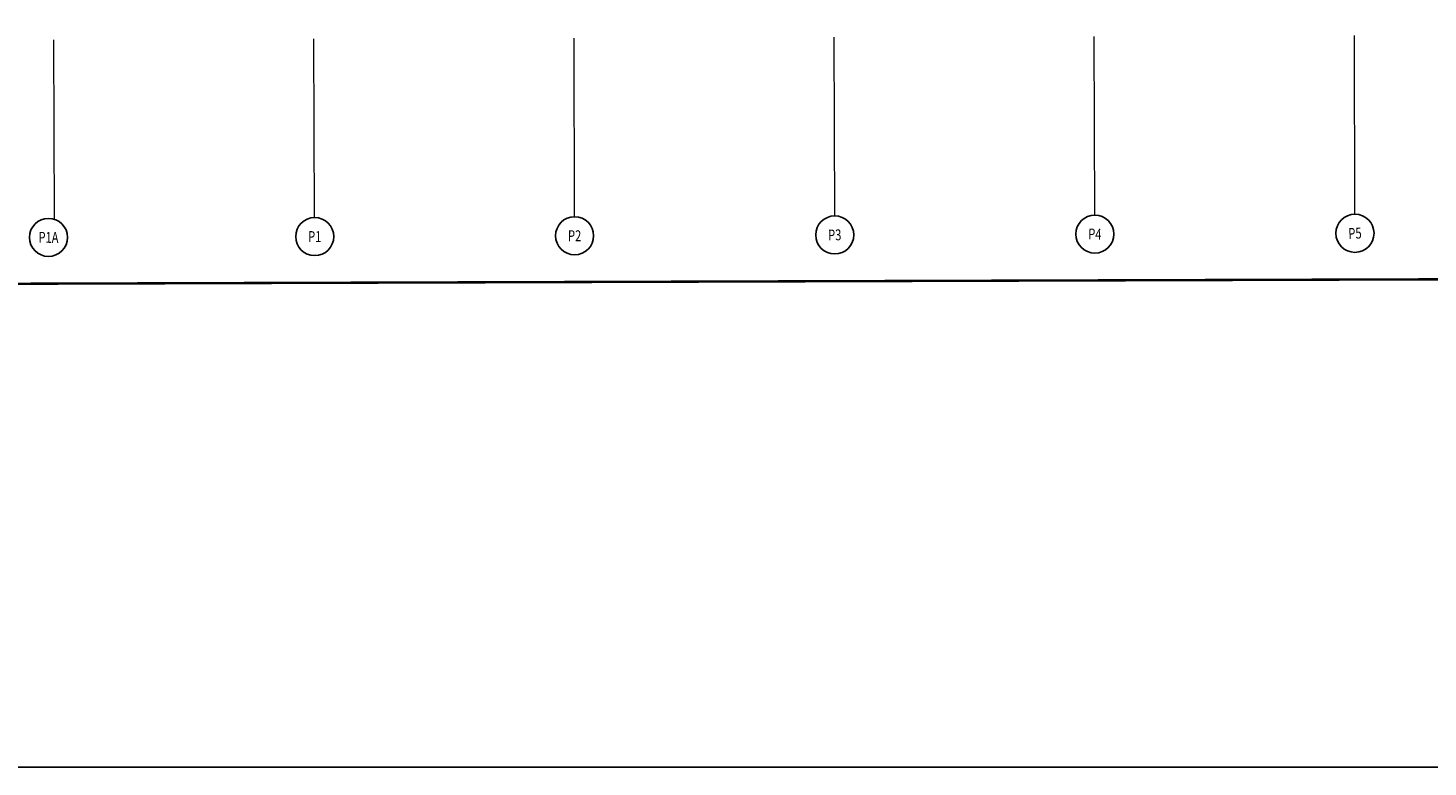
# Model space of a CAD drawing. Extents: x 9634299 to 9956123, y 962950 to 2615238.
# Drawn here: x 9711800 to 9769659, y 1545107 to 1575648 of the extents above; entities that cross this region are included whole.
import ezdxf
from ezdxf.enums import TextEntityAlignment as Align

# ---------------------------------------------------------------- set-up
doc = ezdxf.new("R2010")
doc.units = 0
doc.header["$LTSCALE"] = 10000
doc.header["$MEASUREMENT"] = 0
doc.linetypes.add('CENTER2', pattern=[1.125, 0.75, -0.125, 0.125, -0.125])
doc.linetypes.add('DASHDOT2', pattern=[0.5, 0.25, -0.125, 0, -0.125])
doc.layers.add('area', color=7, linetype='Continuous')
doc.layers.add('GRID MARKING', color=1, linetype='Continuous')
doc.layers.add('Grid', color=8, linetype='CENTER2', lineweight=5)
doc.layers.add('plot line new', color=31, linetype='DASHDOT2', lineweight=13)
doc.styles.add('RD', font='romand.shx', dxfattribs={"height": 350})

msp = doc.modelspace()

# ---------------------------------------------------------------- linework, layer by layer
at = {"layer": 'area', "ltscale": 0.5, "elevation": 0}
msp.add_lwpolyline([(9677940.2, 1666607.1), (9677940.2, 1545107.1), (9839940.2, 1545107.1), (9839940.2, 1666607.1)], close=True, dxfattribs=at)
at = {"layer": 'Grid', "lineweight": 0}
for p, q in [((9712888.4, 1567782.2, -45.5), (9712865.4, 1575165.2, 50.5)), ((9723638.4, 1567815.7, -45.5), (9723615.3, 1575198.8, 50.5)), ((9723638.4, 1567815.7, -45.5), (9723615.3, 1575198.8, 50.5)), ((9734388.3, 1567849.3, -45.5), (9734365.3, 1575232.3, 50.5)), ((9734388.3, 1567849.3, -45.5), (9734365.3, 1575232.3, 50.5)), ((9745138.4, 1567882.9, -45.5), (9745115.3, 1575265.9, 50.5)), ((9755888.2, 1567916.4, -45.5), (9755865.2, 1575299.5, 50.5)), ((9766638.2, 1567950, -45.5), (9766615.1, 1575333, 50.5))]:
    msp.add_line(p, q, dxfattribs=at)
at = {"layer": 'GRID MARKING'}
for centre in [(9712646.6, 1566994.9, -55.7), (9723649.1, 1567028.5, 0), (9723649.1, 1567028.5, 0), (9734390.8, 1567062.8, -55.7), (9734390.8, 1567062.8, -55.7), (9745140.8, 1567096.4, -55.7), (9755890.7, 1567129.9, -55.7), (9766640.7, 1567163.5, -55.7)]:
    msp.add_circle(centre, 786.5, dxfattribs=at)
at = {"layer": 'plot line new', "color": 150, "const_width": 100, "elevation": 0}
msp.add_lwpolyline([(9794376.4, 1661738.3, 0.439608), (9783452.3, 1663955.5), (9679392.5, 1596278.9), (9682870.2, 1590711.1), (9685516.1, 1592267.4), (9694269.6, 1578376.7), (9702899.5, 1565052.3), (9775859.3, 1565280.1), (9792296, 1565920.5), (9809003.2, 1571699.6), (9827923.6, 1579574.7, 0.4098209), (9833843.3, 1604548.6)], format="xyb", close=True, dxfattribs=at)

# ---------------------------------------------------------------- texts
at = {"layer": 'GRID MARKING', "style": 'RD', "width": 0.75}
for s, rotation, p in [('P1A', 359.632134, (9712646.6, 1566994.9, -55.7)), ('P1', 359.632134, (9723649.1, 1567028.5, 0)), ('P1', 359.632134, (9723649.1, 1567028.5, 0)), ('P2', 359.961764, (9734390.8, 1567062.8, -55.7)), ('P2', 359.961764, (9734390.8, 1567062.8, -55.7)), ('P3', 1.299528, (9745140.8, 1567096.4, -55.7)), ('P4', 358.257762, (9755890.7, 1567129.9, -55.7)), ('P5', 3.02949, (9766640.7, 1567163.5, -55.7))]:
    msp.add_text(s, height=450, rotation=rotation, dxfattribs=at).set_placement(p, align=Align.MIDDLE_CENTER)

doc.saveas('drawing.dxf')
